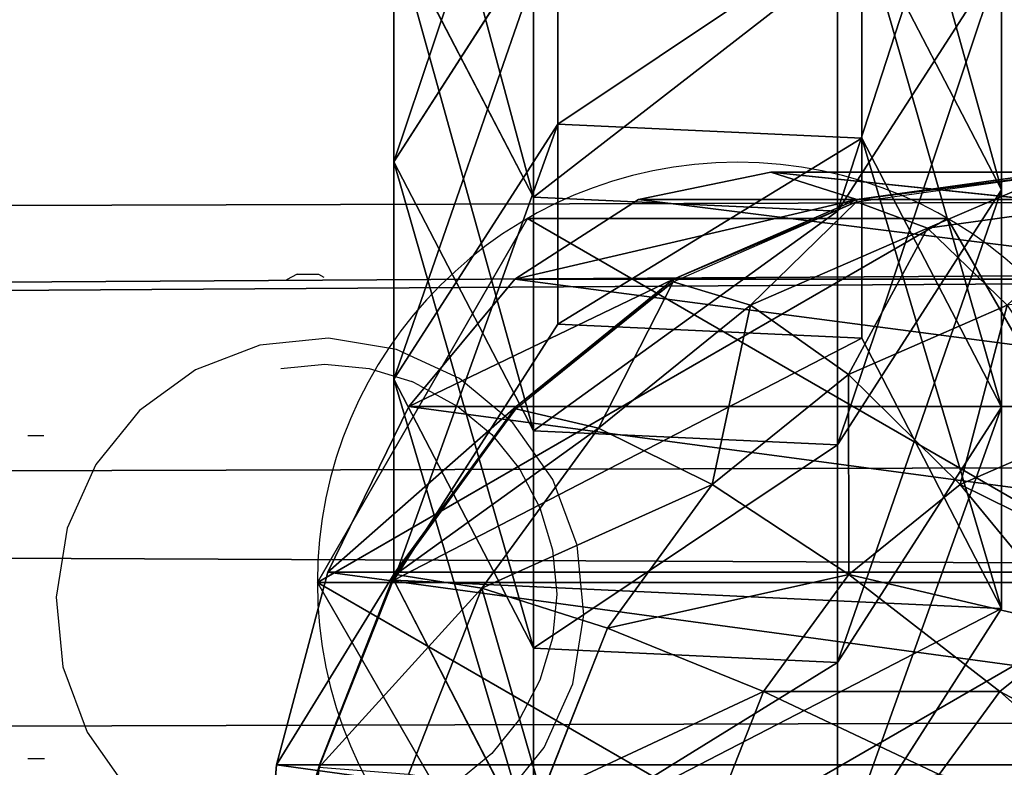
# Model space of a CAD drawing. Units: inches. Extents: x -172 to 627, y -399 to 466.
# Drawn here: x 230 to 233, y 16 to 18 of the extents above; entities that cross this region are included whole.
import ezdxf

# ---------------------------------------------------------------- set-up
doc = ezdxf.new("R2010")
doc.units = ezdxf.units.IN
doc.header["$MEASUREMENT"] = 0
doc.layers.get('0').update_dxf_attribs({"true_color": 0xffffff})
doc.layers.add('strefa bezpieczeństwa', color=1, linetype='Continuous')

# ---------------------------------------------------------------- blocks, each defined once
blk = doc.blocks.new('Grupa_108')
at = {"color": 43, "true_color": 0xc6ae87}
for p, q in [((0.0353, 1.1707, 72.1861), (0.7112, 1.5201, 72.1861)), ((0.0353, 1.1707, 67.8843), (0.7112, 1.5201, 67.9142)), ((0.5411, 1.1707, 62.1793), (1.2141, 1.5201, 62.2414)), ((0.7112, 1.5201, 72.1861), (1.3518, 1.1095, 72.1861)), ((0.7112, 1.5201, 67.9142), (1.3518, 1.1095, 67.9425)), ((0.7112, 1.5201, 67.9142), (1.2141, 1.5201, 62.2414)), ((0.7112, 1.5201, 72.1861), (0.7112, 1.5201, 67.9142)), ((1.0851, 1.1707, 56.5026), (1.7577, 1.5201, 56.5694)), ((1.2141, 1.5201, 62.2414), (1.852, 1.1095, 62.3002)), ((1.2141, 1.5201, 62.2414), (1.7577, 1.5201, 56.5694)), ((1.6695, 1.1707, 50.8299), (2.3416, 1.5201, 50.9015)), ((1.7577, 1.5201, 56.5694), (2.3951, 1.1095, 56.6328)), ((1.7577, 1.5201, 56.5694), (2.3416, 1.5201, 50.9015)), ((0.0353, 1.1707, 67.8843), (0.5411, 1.1707, 62.1793)), ((0.5059, 0.4106, 62.1761), (0.5411, 1.1707, 62.1793)), ((0.5411, 1.1707, 62.1793), (1.0851, 1.1707, 56.5026)), ((1.0499, 0.4106, 56.4991), (1.0851, 1.1707, 56.5026)), ((1.0851, 1.1707, 56.5026), (1.6695, 1.1707, 50.8299)), ((1.6344, 0.4106, 50.8261), (1.6695, 1.1707, 50.8299)), ((1.6695, 1.1707, 50.8299), (2.2943, 1.1707, 45.1614)), ((1.3518, 1.1095, 72.1861), (1.3165, 0.3494, 72.1861)), ((1.3518, 1.1095, 67.9425), (1.3165, 0.3494, 67.941)), ((1.3518, 1.1095, 72.1861), (1.3518, 1.1095, 67.9425)), ((1.3518, 1.1095, 67.9425), (1.852, 1.1095, 62.3002)), ((1.852, 1.1095, 62.3002), (1.8168, 0.3494, 62.297)), ((1.852, 1.1095, 62.3002), (2.3951, 1.1095, 56.6328)), ((0.6406, 0, 72.1861), (0, 0.4106, 72.1861)), ((0.6406, 0, 67.9111), (0, 0.4106, 67.8827)), ((0, 0.4106, 67.8827), (0.5059, 0.4106, 62.1761)), ((1.1437, 0, 62.2349), (0.5059, 0.4106, 62.1761)), ((0.5059, 0.4106, 62.1761), (1.0499, 0.4106, 56.4991)), ((1.0499, 0.4106, 56.4991), (1.6344, 0.4106, 50.8261)), ((1.6873, 0, 56.5625), (1.0499, 0.4106, 56.4991)), ((2.2713, 0, 50.894), (1.6344, 0.4106, 50.8261)), ((1.6344, 0.4106, 50.8261), (2.2592, 0.4106, 45.1574)), ((1.3165, 0.3494, 67.941), (0.6406, 0, 67.9111)), ((1.3165, 0.3494, 72.1861), (0.6406, 0, 72.1861)), ((1.8168, 0.3494, 62.297), (1.1437, 0, 62.2349)), ((1.3165, 0.3494, 67.941), (1.3165, 0.3494, 72.1861)), ((1.8168, 0.3494, 62.297), (1.3165, 0.3494, 67.941)), ((2.3599, 0.3494, 56.6293), (1.6873, 0, 56.5625)), ((2.3599, 0.3494, 56.6293), (1.8168, 0.3494, 62.297)), ((0.6406, 0, 72.1861), (0.6406, 0, 67.9111))]:
    blk.add_line(p, q, dxfattribs=at)
at = {"color": 43, "true_color": 0xc6ae87, "extrusion": (1.70329e-12, -1, 9.31709e-15)}
blk.add_arc((797.5659, 135.6942), 799.8029, 184.8616397, 189.7602978, dxfattribs=at)
at = {"color": 43, "true_color": 0xc6ae87}
mesh = blk.add_polyface(dxfattribs=at)
corners = [(0.0353, 1.1707, 72.1861), (0.6406, 0, 72.1861), (0, 0.4106, 72.1861), (0.7112, 1.5201, 72.1861), (1.3165, 0.3494, 72.1861), (1.3518, 1.1095, 72.1861)]
mesh.append_faces([[corners[k] for k in face] for face in [(0, 1, 2), (4, 3, 5)]], dxfattribs={"vtx0": -1, "color": 43})
mesh.append_faces([[corners[k] for k in face] for face in [(1, 3, 4)]], dxfattribs={"vtx0": -1, "vtx1": -1, "color": 43})
mesh.append_faces([[corners[k] for k in face] for face in [(1, 0, 3)]], dxfattribs={"vtx0": -1, "vtx2": -1, "color": 43})
mesh = blk.add_polyface(dxfattribs=at)
corners = [(1.2141, 1.5201, 62.2414), (0.0353, 1.1707, 67.8843), (0.5411, 1.1707, 62.1793), (0.7112, 1.5201, 67.9142)]
mesh.append_faces([[corners[k] for k in face] for face in [(0, 1, 2), (1, 0, 3)]], dxfattribs={"vtx0": -1, "color": 43})
mesh = blk.add_polyface(dxfattribs=at)
corners = [(0.7112, 1.5201, 67.9142), (0.0353, 1.1707, 72.1861), (0.0353, 1.1707, 67.8843), (0.7112, 1.5201, 72.1861)]
mesh.append_faces([[corners[k] for k in face] for face in [(0, 1, 2), (1, 0, 3)]], dxfattribs={"vtx0": -1, "color": 43})
mesh = blk.add_polyface(dxfattribs=at)
corners = [(1.7577, 1.5201, 56.5694), (0.5411, 1.1707, 62.1793), (1.0851, 1.1707, 56.5026), (1.2141, 1.5201, 62.2414)]
mesh.append_faces([[corners[k] for k in face] for face in [(0, 1, 2), (1, 0, 3)]], dxfattribs={"vtx0": -1, "color": 43})
mesh = blk.add_polyface(dxfattribs=at)
corners = [(1.852, 1.1095, 62.3002), (0.7112, 1.5201, 67.9142), (1.2141, 1.5201, 62.2414), (1.3518, 1.1095, 67.9425)]
mesh.append_faces([[corners[k] for k in face] for face in [(0, 1, 2), (1, 0, 3)]], dxfattribs={"vtx0": -1, "color": 43})
mesh = blk.add_polyface(dxfattribs=at)
corners = [(1.3518, 1.1095, 67.9425), (0.7112, 1.5201, 72.1861), (0.7112, 1.5201, 67.9142), (1.3518, 1.1095, 72.1861)]
mesh.append_faces([[corners[k] for k in face] for face in [(0, 1, 2), (1, 0, 3)]], dxfattribs={"vtx0": -1, "color": 43})
mesh = blk.add_polyface(dxfattribs=at)
corners = [(2.3416, 1.5201, 50.9015), (1.0851, 1.1707, 56.5026), (1.6695, 1.1707, 50.8299), (1.7577, 1.5201, 56.5694)]
mesh.append_faces([[corners[k] for k in face] for face in [(0, 1, 2), (1, 0, 3)]], dxfattribs={"vtx0": -1, "color": 43})
mesh = blk.add_polyface(dxfattribs=at)
corners = [(2.3951, 1.1095, 56.6328), (1.2141, 1.5201, 62.2414), (1.7577, 1.5201, 56.5694), (1.852, 1.1095, 62.3002)]
mesh.append_faces([[corners[k] for k in face] for face in [(0, 1, 2), (1, 0, 3)]], dxfattribs={"vtx0": -1, "color": 43})
mesh = blk.add_polyface(dxfattribs=at)
corners = [(2.9659, 1.5201, 45.2379), (1.6695, 1.1707, 50.8299), (2.2943, 1.1707, 45.1614), (2.3416, 1.5201, 50.9015)]
mesh.append_faces([[corners[k] for k in face] for face in [(0, 1, 2), (1, 0, 3)]], dxfattribs={"vtx0": -1, "color": 43})
mesh = blk.add_polyface(dxfattribs=at)
corners = [(2.9786, 1.1095, 50.9694), (1.7577, 1.5201, 56.5694), (2.3416, 1.5201, 50.9015), (2.3951, 1.1095, 56.6328)]
mesh.append_faces([[corners[k] for k in face] for face in [(0, 1, 2), (1, 0, 3)]], dxfattribs={"vtx0": -1, "color": 43})
mesh = blk.add_polyface(dxfattribs=at)
corners = [(0.5059, 0.4106, 62.1761), (0.0353, 1.1707, 67.8843), (0, 0.4106, 67.8827), (0.5411, 1.1707, 62.1793)]
mesh.append_faces([[corners[k] for k in face] for face in [(0, 1, 2), (1, 0, 3)]], dxfattribs={"vtx0": -1, "color": 43})
mesh = blk.add_polyface(dxfattribs=at)
corners = [(1.0499, 0.4106, 56.4991), (0.5411, 1.1707, 62.1793), (0.5059, 0.4106, 62.1761), (1.0851, 1.1707, 56.5026)]
mesh.append_faces([[corners[k] for k in face] for face in [(0, 1, 2), (1, 0, 3)]], dxfattribs={"vtx0": -1, "color": 43})
mesh = blk.add_polyface(dxfattribs=at)
corners = [(1.6344, 0.4106, 50.8261), (1.0851, 1.1707, 56.5026), (1.0499, 0.4106, 56.4991), (1.6695, 1.1707, 50.8299)]
mesh.append_faces([[corners[k] for k in face] for face in [(0, 1, 2), (1, 0, 3)]], dxfattribs={"vtx0": -1, "color": 43})
mesh = blk.add_polyface(dxfattribs=at)
corners = [(2.2592, 0.4106, 45.1574), (1.6695, 1.1707, 50.8299), (1.6344, 0.4106, 50.8261), (2.2943, 1.1707, 45.1614)]
mesh.append_faces([[corners[k] for k in face] for face in [(0, 1, 2), (1, 0, 3)]], dxfattribs={"vtx0": -1, "color": 43})
mesh = blk.add_polyface(dxfattribs=at)
corners = [(1.3518, 1.1095, 72.1861), (1.3165, 0.3494, 67.941), (1.3165, 0.3494, 72.1861), (1.3518, 1.1095, 67.9425)]
mesh.append_faces([[corners[k] for k in face] for face in [(0, 1, 2), (1, 0, 3)]], dxfattribs={"vtx0": -1, "color": 43})
mesh = blk.add_polyface(dxfattribs=at)
corners = [(1.3518, 1.1095, 67.9425), (1.8168, 0.3494, 62.297), (1.3165, 0.3494, 67.941), (1.852, 1.1095, 62.3002)]
mesh.append_faces([[corners[k] for k in face] for face in [(0, 1, 2), (1, 0, 3)]], dxfattribs={"vtx0": -1, "color": 43})
mesh = blk.add_polyface(dxfattribs=at)
corners = [(1.852, 1.1095, 62.3002), (2.3599, 0.3494, 56.6293), (1.8168, 0.3494, 62.297), (2.3951, 1.1095, 56.6328)]
mesh.append_faces([[corners[k] for k in face] for face in [(0, 1, 2), (1, 0, 3)]], dxfattribs={"vtx0": -1, "color": 43})
mesh = blk.add_polyface(dxfattribs=at)
corners = [(0, 0.4106, 72.1861), (0.6406, 0, 67.9111), (0, 0.4106, 67.8827), (0.6406, 0, 72.1861)]
mesh.append_faces([[corners[k] for k in face] for face in [(0, 1, 2), (1, 0, 3)]], dxfattribs={"vtx0": -1, "color": 43})
mesh = blk.add_polyface(dxfattribs=at)
corners = [(0, 0.4106, 67.8827), (1.1437, 0, 62.2349), (0.5059, 0.4106, 62.1761), (0.6406, 0, 67.9111)]
mesh.append_faces([[corners[k] for k in face] for face in [(0, 1, 2), (1, 0, 3)]], dxfattribs={"vtx0": -1, "color": 43})
mesh = blk.add_polyface(dxfattribs=at)
corners = [(0.5059, 0.4106, 62.1761), (1.6873, 0, 56.5625), (1.0499, 0.4106, 56.4991), (1.1437, 0, 62.2349)]
mesh.append_faces([[corners[k] for k in face] for face in [(0, 1, 2), (1, 0, 3)]], dxfattribs={"vtx0": -1, "color": 43})
mesh = blk.add_polyface(dxfattribs=at)
corners = [(1.0499, 0.4106, 56.4991), (2.2713, 0, 50.894), (1.6344, 0.4106, 50.8261), (1.6873, 0, 56.5625)]
mesh.append_faces([[corners[k] for k in face] for face in [(0, 1, 2), (1, 0, 3)]], dxfattribs={"vtx0": -1, "color": 43})
mesh = blk.add_polyface(dxfattribs=at)
corners = [(1.6344, 0.4106, 50.8261), (2.8957, 0, 45.2299), (2.2592, 0.4106, 45.1574), (2.2713, 0, 50.894)]
mesh.append_faces([[corners[k] for k in face] for face in [(0, 1, 2), (1, 0, 3)]], dxfattribs={"vtx0": -1, "color": 43})
mesh = blk.add_polyface(dxfattribs=at)
corners = [(0.6406, 0, 67.9111), (1.8168, 0.3494, 62.297), (1.1437, 0, 62.2349), (1.3165, 0.3494, 67.941)]
mesh.append_faces([[corners[k] for k in face] for face in [(0, 1, 2), (1, 0, 3)]], dxfattribs={"vtx0": -1, "color": 43})
mesh = blk.add_polyface(dxfattribs=at)
corners = [(0.6406, 0, 72.1861), (1.3165, 0.3494, 67.941), (0.6406, 0, 67.9111), (1.3165, 0.3494, 72.1861)]
mesh.append_faces([[corners[k] for k in face] for face in [(0, 1, 2), (1, 0, 3)]], dxfattribs={"vtx0": -1, "color": 43})
mesh = blk.add_polyface(dxfattribs=at)
corners = [(1.1437, 0, 62.2349), (2.3599, 0.3494, 56.6293), (1.6873, 0, 56.5625), (1.8168, 0.3494, 62.297)]
mesh.append_faces([[corners[k] for k in face] for face in [(0, 1, 2), (1, 0, 3)]], dxfattribs={"vtx0": -1, "color": 43})
mesh = blk.add_polyface(dxfattribs=at)
corners = [(1.6873, 0, 56.5625), (2.9434, 0.3494, 50.9657), (2.2713, 0, 50.894), (2.3599, 0.3494, 56.6293)]
mesh.append_faces([[corners[k] for k in face] for face in [(0, 1, 2), (1, 0, 3)]], dxfattribs={"vtx0": -1, "color": 43})
blk = doc.blocks.new('1')
blk.add_blockref('Grupa_108', (0, 0.0354, 2.0828))
blk = doc.blocks.new('Grupa_112')
for p, q in [((1.0565, 2.1017, 4.6584), (1.0565, 2.1017)), ((0.1464, 1.5763, 4.6584), (0.1464, 1.5763)), ((1.9665, 1.5763, 4.6584), (1.9665, 1.5763)), ((0.1464, 0.5254, 4.6584), (0.1464, 0.5254)), ((1.9665, 0.5254, 4.6584), (1.9665, 0.5254)), ((1.0565, 0, 4.6584), (1.0565, 0))]:
    blk.add_line(p, q)
at = {"color": 254, "true_color": 0xe2e2e2, "extrusion": (-9.88139e-42, -1.71151e-41, -1)}
for centre in [(-1.0565, 1.0508, -4.6584), (-1.0565, 1.0508)]:
    blk.add_circle(centre, 1.0508, dxfattribs=at)
at = {"color": 254, "true_color": 0xe2e2e2}
mesh = blk.add_polyface(dxfattribs=at)
corners = [(1.0565, 0, 4.6584), (0.1464, 1.5763, 4.6584), (0.1464, 0.5254, 4.6584), (1.0565, 2.1017, 4.6584), (1.9665, 0.5254, 4.6584), (1.9665, 1.5763, 4.6584)]
mesh.append_faces([[corners[k] for k in face] for face in [(0, 1, 2), (3, 4, 5)]], dxfattribs={"vtx0": -1, "color": 254})
mesh.append_faces([[corners[k] for k in face] for face in [(1, 0, 3)]], dxfattribs={"vtx0": -1, "vtx1": -1, "color": 254})
mesh.append_faces([[corners[k] for k in face] for face in [(3, 0, 4)]], dxfattribs={"vtx0": -1, "vtx2": -1, "color": 254})
mesh = blk.add_polyface(dxfattribs=at)
corners = [(1.0565, 2.1017), (0.1464, 0.5254), (0.1464, 1.5763), (1.0565, 0), (1.9665, 1.5763), (1.9665, 0.5254)]
mesh.append_faces([[corners[k] for k in face] for face in [(0, 1, 2), (3, 4, 5)]], dxfattribs={"vtx0": -1, "color": 254})
mesh.append_faces([[corners[k] for k in face] for face in [(1, 0, 3)]], dxfattribs={"vtx0": -1, "vtx1": -1, "color": 254})
mesh.append_faces([[corners[k] for k in face] for face in [(3, 0, 4)]], dxfattribs={"vtx0": -1, "vtx2": -1, "color": 254})
mesh = blk.add_polyface(dxfattribs=at)
corners = [(0.1464, 1.5763, 4.6584), (1.0565, 2.1017), (0.1464, 1.5763), (1.0565, 2.1017, 4.6584)]
mesh.append_faces([[corners[k] for k in face] for face in [(0, 1, 2), (1, 0, 3)]], dxfattribs={"vtx0": -1, "color": 254})
mesh = blk.add_polyface(dxfattribs=at)
corners = [(1.0565, 2.1017, 4.6584), (1.9665, 1.5763), (1.0565, 2.1017), (1.9665, 1.5763, 4.6584)]
mesh.append_faces([[corners[k] for k in face] for face in [(0, 1, 2), (1, 0, 3)]], dxfattribs={"vtx0": -1, "color": 254})
mesh = blk.add_polyface(dxfattribs=at)
corners = [(0.1464, 1.5763, 4.6584), (0.1464, 0.5254), (0.1464, 0.5254, 4.6584), (0.1464, 1.5763)]
mesh.append_faces([[corners[k] for k in face] for face in [(0, 1, 2), (1, 0, 3)]], dxfattribs={"vtx0": -1, "color": 254})
mesh = blk.add_polyface(dxfattribs=at)
corners = [(1.9665, 1.5763), (1.9665, 0.5254, 4.6584), (1.9665, 0.5254), (1.9665, 1.5763, 4.6584)]
mesh.append_faces([[corners[k] for k in face] for face in [(0, 1, 2), (1, 0, 3)]], dxfattribs={"vtx0": -1, "color": 254})
mesh = blk.add_polyface(dxfattribs=at)
corners = [(1.0565, 0, 4.6584), (0.1464, 0.5254), (1.0565, 0), (0.1464, 0.5254, 4.6584)]
mesh.append_faces([[corners[k] for k in face] for face in [(0, 1, 2), (1, 0, 3)]], dxfattribs={"vtx0": -1, "color": 254})
mesh = blk.add_polyface(dxfattribs=at)
corners = [(1.9665, 0.5254, 4.6584), (1.0565, 0), (1.9665, 0.5254), (1.0565, 0, 4.6584)]
mesh.append_faces([[corners[k] for k in face] for face in [(0, 1, 2), (1, 0, 3)]], dxfattribs={"vtx0": -1, "color": 254})
blk = doc.blocks.new('Grupa_124')
blk.add_blockref('Grupa_112', (0.5046, 0.3199, 76.2279))
blk = doc.blocks.new('Grupa_137')
for name, p in [('Grupa_124', (-0.651, -0.1466, -0.3862)), ('1', (0.2042, 0.5285, 1.5728))]:
    blk.add_blockref(name, p)
blk = doc.blocks.new('Grupa_6')
at = {"color": 253, "true_color": 0xb5b5b5}
for p, q in [((179.0221, 4.4494, 2.1375), (0.3454, 3.9317, 62.1)), ((178.7309, 3.7851, 0.3489), (0.0542, 3.2674, 60.3114)), ((179.2591, 3.1478, 3.5773), (0.5824, 2.6301, 63.5398))]:
    blk.add_line(p, q, dxfattribs=at)
mesh = blk.add_polyface(dxfattribs=at)
corners = [(0.0542, 3.2674, 60.3114), (179.0221, 4.4494, 2.1375), (178.7309, 3.7851, 0.3489), (0.0824, 3.3317, 60.4844), (0.3454, 3.9317, 62.1)]
mesh.append_faces([[corners[k] for k in face] for face in [(0, 1, 2), (1, 3, 4)]], dxfattribs={"vtx0": -1, "color": 253})
mesh.append_faces([[corners[k] for k in face] for face in [(1, 0, 3)]], dxfattribs={"vtx0": -1, "vtx2": -1, "color": 253})
mesh = blk.add_polyface(dxfattribs=at)
corners = [(0.3454, 3.9317, 62.1), (179.2591, 3.1478, 3.5773), (179.0221, 4.4494, 2.1375), (0.5824, 2.6301, 63.5398)]
mesh.append_faces([[corners[k] for k in face] for face in [(0, 1, 2), (1, 0, 3)]], dxfattribs={"vtx0": -1, "color": 253})
mesh = blk.add_polyface(dxfattribs=at)
corners = [(0.0542, 3.2674, 60.3114), (178.6767, 1.8192), (0, 1.3016, 59.9625), (178.7309, 3.7851, 0.3489)]
mesh.append_faces([[corners[k] for k in face] for face in [(0, 1, 2), (1, 0, 3)]], dxfattribs={"vtx0": -1, "color": 253})
mesh = blk.add_polyface(dxfattribs=at)
corners = [(179.2049, 1.1819, 3.2284), (0.5824, 2.6301, 63.5398), (0.5282, 0.6643, 63.191), (179.2591, 3.1478, 3.5773)]
mesh.append_faces([[corners[k] for k in face] for face in [(0, 1, 2), (1, 0, 3)]], dxfattribs={"vtx0": -1, "color": 253})
blk = doc.blocks.new('Group_127')
at = {"color": 253, "true_color": 0xb5b5b5}
for p, q in [((1.4824, 3.9331, 1.9604), (1.4824, 0.0694, 1.9604)), ((1, 3.7333, 1.7606), (1, 0.2692, 1.7606)), ((0.5858, 3.4155, 1.4427), (0.5858, 0.587, 1.4427)), ((0.2679, 3.0013, 1.0285), (0.2679, 1.0013, 1.0285)), ((0.0681, 2.5189, 0.5461), (0, 2.0013, 0.0285)), ((0.0681, 2.5189, 0.5461), (0.0681, 1.4836, 0.5461)), ((0, 2.0013, 0.0285), (0, 2.0013, 2.305)), ((0, 2.0013, 2.305), (0.0681, 1.4836, 2.305)), ((0, 2.0013, 0.0285), (0.0681, 1.4836, 0.5461)), ((0.0741, 1.4824, 2.306), (0.0059, 2, 2.306)), ((0.0741, 2, 2.8236), (0.1399, 1.5, 2.8236)), ((0.7812, 1.2929, 3.7202), (0.6399, 1.634, 3.7202)), ((1.6399, 1.634, 4.2378), (1.2988, 1.2929, 4.038)), ((0.3329, 1.5517, 3.306), (0.1399, 1.5, 2.8236)), ((0.3329, 1.5517, 3.306), (0.5059, 1.134, 3.306)), ((0.0681, 1.4836, 2.305), (0.2679, 1.0013, 2.305)), ((0.0681, 1.4836, 0.5461), (0.2679, 1.0013, 1.0285)), ((0.0681, 1.4836, 0.5461), (0.0681, 1.4836, 2.305)), ((0.1399, 1.5, 2.8236), (0.0741, 1.4824, 2.306)), ((0.2739, 1, 2.306), (0.0741, 1.4824, 2.306)), ((0.1399, 1.5, 2.8236), (0.3329, 1.0341, 2.8236)), ((1.1399, 1.5, 4.038), (0.7812, 1.2929, 3.7202)), ((1.1399, 1.5, 4.038), (1.2988, 1.2929, 4.038)), ((0.7812, 1.2929, 3.7202), (0.5059, 1.134, 3.306)), ((1.0059, 1, 3.7202), (0.7812, 1.2929, 3.7202)), ((1.2988, 1.2929, 4.038), (1.0059, 1, 3.7202)), ((1.2988, 1.2929, 4.038), (1.5059, 1.134, 4.038)), ((0.5059, 1.134, 3.306), (0.3329, 1.0341, 2.8236)), ((0.5059, 1.134, 3.306), (0.7812, 0.7753, 3.306)), ((1.5059, 1.134, 4.038), (1.2988, 0.7753, 3.7202)), ((0.3329, 1.0341, 2.8236), (0.2739, 1, 2.306)), ((0.3329, 1.0341, 2.8236), (0.6399, 0.634, 2.8236)), ((0.2679, 1.0013, 1.0285), (0.2679, 1.0013, 2.305)), ((0.2679, 1.0013, 2.305), (0.5858, 0.587, 2.305)), ((0.2679, 1.0013, 1.0285), (0.5858, 0.587, 1.4427)), ((0.5917, 0.5858, 2.306), (0.2739, 1, 2.306)), ((1.0059, 1, 3.7202), (0.7812, 0.7753, 3.306)), ((1.2988, 0.7753, 3.7202), (1.0059, 1, 3.7202)), ((0.7812, 0.7753, 3.306), (0.6399, 0.634, 2.8236)), ((0.7812, 0.7753, 3.306), (1.1399, 0.5, 3.306)), ((1.2988, 0.7753, 3.7202), (1.1399, 0.5, 3.306)), ((1.6399, 0.634, 3.7202), (1.2988, 0.7753, 3.7202)), ((0.6399, 0.634, 2.8236), (0.5917, 0.5858, 2.306)), ((0.6399, 0.634, 2.8236), (1.04, 0.327, 2.8236)), ((0.5858, 0.587, 2.305), (1, 0.2692, 2.305)), ((0.5858, 0.587, 1.4427), (1, 0.2692, 1.7606)), ((0.5858, 0.587, 1.4427), (0.5858, 0.587, 2.305)), ((1.0059, 0.269, 2.306), (0.5917, 0.5858, 2.306)), ((1.1399, 0.5, 3.306), (1.04, 0.327, 2.8236)), ((1.1399, 0.5, 3.306), (1.5576, 0.327, 3.306)), ((1.04, 0.327, 2.8236), (1.0059, 0.269, 2.306)), ((1.04, 0.327, 2.8236), (1.5059, 0.134, 2.8236)), ((1, 0.2692, 1.7606), (1, 0.2692, 2.305)), ((1, 0.2692, 2.305), (1.0059, 0.269, 2.306)), ((1, 0.2692, 1.7606), (1.4824, 0.0694, 1.9604)), ((1.0059, 0.269, 2.306), (1.1891, 0.1922, 2.3058)), ((1.1891, 0.1922, 2.3058), (1.4824, 0.0694, 2.305)), ((1.4824, 0.0694, 1.9604), (1.4824, 0.0694, 2.305)), ((1.4824, 0.0694, 2.305), (1.4883, 0.0681, 2.306)), ((1.4824, 0.0694, 1.9604), (2, 0.0013, 2.0285))]:
    blk.add_line(p, q, dxfattribs=at)
mesh = blk.add_polyface(dxfattribs=at)
corners = [(2, 4.0013, 2.0285), (1.4824, 0.0694, 1.9604), (1.4824, 3.9331, 1.9604), (2, 0.0013, 2.0285)]
mesh.append_faces([[corners[k] for k in face] for face in [(0, 1, 2), (1, 0, 3)]], dxfattribs={"vtx0": -1, "color": 253})
mesh = blk.add_polyface(dxfattribs=at)
corners = [(0.0681, 1.4836, 2.305), (0.0059, 2, 2.306), (0, 2.0013, 2.305), (0.0741, 1.4824, 2.306), (0.2679, 1.0013, 2.305), (0.2739, 1, 2.306), (0.5858, 0.587, 2.305), (0.5917, 0.5858, 2.306), (1, 0.2692, 2.305), (1.0059, 0.269, 2.306), (0.0681, 2.5189, 2.305), (0.0741, 2.5176, 2.306), (0.2679, 3.0013, 2.305), (0.2739, 3, 2.306), (0.5858, 3.4155, 2.305), (0.5917, 3.4142, 2.306), (1, 3.7333, 2.305), (1.0059, 3.7321, 2.306), (1.4824, 3.9331, 2.305), (1.4883, 3.9319, 2.306)]
mesh.append_faces([[corners[k] for k in face] for face in [(7, 8, 9), (18, 17, 19)]], dxfattribs={"vtx0": -1, "color": 253})
mesh.append_faces([[corners[k] for k in face] for face in [(0, 1, 2), (1, 0, 3), (3, 4, 5), (5, 6, 7), (10, 11, 12), (12, 13, 14), (14, 15, 16), (16, 17, 18)]], dxfattribs={"vtx0": -1, "vtx1": -1, "color": 253})
mesh.append_faces([[corners[k] for k in face] for face in [(3, 0, 4), (5, 4, 6), (7, 6, 8), (1, 10, 2), (10, 1, 11), (12, 11, 13), (14, 13, 15), (16, 15, 17)]], dxfattribs={"vtx0": -1, "vtx2": -1, "color": 253})
mesh = blk.add_polyface(dxfattribs=at)
corners = [(1.4824, 3.9331, 1.9604), (1, 0.2692, 1.7606), (1, 3.7333, 1.7606), (1.4824, 0.0694, 1.9604)]
mesh.append_faces([[corners[k] for k in face] for face in [(0, 1, 2), (1, 0, 3)]], dxfattribs={"vtx0": -1, "color": 253})
mesh = blk.add_polyface(dxfattribs=at)
corners = [(1, 3.7333, 1.7606), (0.5858, 0.587, 1.4427), (0.5858, 3.4155, 1.4427), (1, 0.2692, 1.7606)]
mesh.append_faces([[corners[k] for k in face] for face in [(0, 1, 2), (1, 0, 3)]], dxfattribs={"vtx0": -1, "color": 253})
mesh = blk.add_polyface(dxfattribs=at)
corners = [(0.2679, 1.0013, 1.0285), (0.5858, 3.4155, 1.4427), (0.5858, 0.587, 1.4427), (0.2679, 3.0013, 1.0285)]
mesh.append_faces([[corners[k] for k in face] for face in [(0, 1, 2), (1, 0, 3)]], dxfattribs={"vtx0": -1, "color": 253})
mesh = blk.add_polyface(dxfattribs=at)
corners = [(0.0681, 1.4836, 0.5461), (0.2679, 3.0013, 1.0285), (0.2679, 1.0013, 1.0285), (0.0681, 2.5189, 0.5461)]
mesh.append_faces([[corners[k] for k in face] for face in [(0, 1, 2), (1, 0, 3)]], dxfattribs={"vtx0": -1, "color": 253})
mesh = blk.add_polyface(dxfattribs=at)
corners = [(0, 2.0013, 2.305), (0.0681, 2.5189, 0.5461), (0, 2.0013, 0.0285), (0.0681, 2.5189, 2.305)]
mesh.append_faces([[corners[k] for k in face] for face in [(0, 1, 2), (1, 0, 3)]], dxfattribs={"vtx0": -1, "color": 253})
mesh = blk.add_polyface(dxfattribs=at)
corners = [(0.0681, 2.5189, 0.5461), (0.0681, 1.4836, 0.5461), (0, 2.0013, 0.0285)]
mesh.append_faces([[corners[k] for k in face] for face in [(0, 1, 2)]], dxfattribs={"color": 253})
mesh = blk.add_polyface(dxfattribs=at)
corners = [(0.0681, 1.4836, 2.305), (0, 2.0013, 0.0285), (0.0681, 1.4836, 0.5461), (0, 2.0013, 2.305)]
mesh.append_faces([[corners[k] for k in face] for face in [(0, 1, 2), (1, 0, 3)]], dxfattribs={"vtx0": -1, "color": 253})
mesh = blk.add_polyface(dxfattribs=at)
corners = [(0.0059, 2, 2.306), (0.1399, 1.5, 2.8236), (0.0741, 1.4824, 2.306), (0.0741, 2, 2.8236)]
mesh.append_faces([[corners[k] for k in face] for face in [(0, 1, 2), (1, 0, 3)]], dxfattribs={"vtx0": -1, "color": 253})
mesh = blk.add_polyface(dxfattribs=at)
corners = [(0.0741, 2, 2.8236), (0.3329, 1.5517, 3.306), (0.1399, 1.5, 2.8236), (0.2739, 2, 3.306)]
mesh.append_faces([[corners[k] for k in face] for face in [(0, 1, 2), (1, 0, 3)]], dxfattribs={"vtx0": -1, "color": 253})
mesh = blk.add_polyface(dxfattribs=at)
corners = [(1.04, 1.7412, 4.038), (0.7812, 1.2929, 3.7202), (0.6399, 1.634, 3.7202), (1.1399, 1.5, 4.038)]
mesh.append_faces([[corners[k] for k in face] for face in [(0, 1, 2), (1, 0, 3)]], dxfattribs={"vtx0": -1, "color": 253})
mesh = blk.add_polyface(dxfattribs=at)
corners = [(1.5576, 1.7412, 4.2378), (1.2988, 1.2929, 4.038), (1.1399, 1.5, 4.038), (1.6399, 1.634, 4.2378)]
mesh.append_faces([[corners[k] for k in face] for face in [(0, 1, 2), (1, 0, 3)]], dxfattribs={"vtx0": -1, "color": 253})
mesh = blk.add_polyface(dxfattribs=at)
corners = [(0.3329, 1.5517, 3.306), (0.7812, 1.2929, 3.7202), (0.5059, 1.134, 3.306), (0.6399, 1.634, 3.7202)]
mesh.append_faces([[corners[k] for k in face] for face in [(0, 1, 2), (1, 0, 3)]], dxfattribs={"vtx0": -1, "color": 253})
mesh = blk.add_polyface(dxfattribs=at)
corners = [(1.6399, 1.634, 4.2378), (1.5059, 1.134, 4.038), (1.2988, 1.2929, 4.038), (1.7471, 1.5517, 4.2378)]
mesh.append_faces([[corners[k] for k in face] for face in [(0, 1, 2), (1, 0, 3)]], dxfattribs={"vtx0": -1, "color": 253})
mesh = blk.add_polyface(dxfattribs=at)
corners = [(0.1399, 1.5, 2.8236), (0.5059, 1.134, 3.306), (0.3329, 1.0341, 2.8236), (0.3329, 1.5517, 3.306)]
mesh.append_faces([[corners[k] for k in face] for face in [(0, 1, 2), (1, 0, 3)]], dxfattribs={"vtx0": -1, "color": 253})
mesh = blk.add_polyface(dxfattribs=at)
corners = [(0.0681, 1.4836, 2.305), (0.2679, 1.0013, 1.0285), (0.2679, 1.0013, 2.305), (0.0681, 1.4836, 0.5461)]
mesh.append_faces([[corners[k] for k in face] for face in [(0, 1, 2), (1, 0, 3)]], dxfattribs={"vtx0": -1, "color": 253})
mesh = blk.add_polyface(dxfattribs=at)
corners = [(0.0741, 1.4824, 2.306), (0.3329, 1.0341, 2.8236), (0.2739, 1, 2.306), (0.1399, 1.5, 2.8236)]
mesh.append_faces([[corners[k] for k in face] for face in [(0, 1, 2), (1, 0, 3)]], dxfattribs={"vtx0": -1, "color": 253})
mesh = blk.add_polyface(dxfattribs=at)
corners = [(1.1399, 1.5, 4.038), (1.0059, 1, 3.7202), (0.7812, 1.2929, 3.7202), (1.2988, 1.2929, 4.038)]
mesh.append_faces([[corners[k] for k in face] for face in [(0, 1, 2), (1, 0, 3)]], dxfattribs={"vtx0": -1, "color": 253})
mesh = blk.add_polyface(dxfattribs=at)
corners = [(0.5059, 1.134, 3.306), (1.0059, 1, 3.7202), (0.7812, 0.7753, 3.306), (0.7812, 1.2929, 3.7202)]
mesh.append_faces([[corners[k] for k in face] for face in [(0, 1, 2), (1, 0, 3)]], dxfattribs={"vtx0": -1, "color": 253})
mesh = blk.add_polyface(dxfattribs=at)
corners = [(1.2988, 1.2929, 4.038), (1.2988, 0.7753, 3.7202), (1.0059, 1, 3.7202), (1.5059, 1.134, 4.038)]
mesh.append_faces([[corners[k] for k in face] for face in [(0, 1, 2), (1, 0, 3)]], dxfattribs={"vtx0": -1, "color": 253})
mesh = blk.add_polyface(dxfattribs=at)
corners = [(0.3329, 1.0341, 2.8236), (0.7812, 0.7753, 3.306), (0.6399, 0.634, 2.8236), (0.5059, 1.134, 3.306)]
mesh.append_faces([[corners[k] for k in face] for face in [(0, 1, 2), (1, 0, 3)]], dxfattribs={"vtx0": -1, "color": 253})
mesh = blk.add_polyface(dxfattribs=at)
corners = [(1.5059, 1.134, 4.038), (1.6399, 0.634, 3.7202), (1.2988, 0.7753, 3.7202), (1.7471, 1.0341, 4.038)]
mesh.append_faces([[corners[k] for k in face] for face in [(0, 1, 2), (1, 0, 3)]], dxfattribs={"vtx0": -1, "color": 253})
mesh = blk.add_polyface(dxfattribs=at)
corners = [(0.2739, 1, 2.306), (0.6399, 0.634, 2.8236), (0.5917, 0.5858, 2.306), (0.3329, 1.0341, 2.8236)]
mesh.append_faces([[corners[k] for k in face] for face in [(0, 1, 2), (1, 0, 3)]], dxfattribs={"vtx0": -1, "color": 253})
mesh = blk.add_polyface(dxfattribs=at)
corners = [(0.2679, 1.0013, 2.305), (0.5858, 0.587, 1.4427), (0.5858, 0.587, 2.305), (0.2679, 1.0013, 1.0285)]
mesh.append_faces([[corners[k] for k in face] for face in [(0, 1, 2), (1, 0, 3)]], dxfattribs={"vtx0": -1, "color": 253})
mesh = blk.add_polyface(dxfattribs=at)
corners = [(1.0059, 1, 3.7202), (1.1399, 0.5, 3.306), (0.7812, 0.7753, 3.306), (1.2988, 0.7753, 3.7202)]
mesh.append_faces([[corners[k] for k in face] for face in [(0, 1, 2), (1, 0, 3)]], dxfattribs={"vtx0": -1, "color": 253})
mesh = blk.add_polyface(dxfattribs=at)
corners = [(0.7812, 0.7753, 3.306), (1.04, 0.327, 2.8236), (0.6399, 0.634, 2.8236), (1.1399, 0.5, 3.306)]
mesh.append_faces([[corners[k] for k in face] for face in [(0, 1, 2), (1, 0, 3)]], dxfattribs={"vtx0": -1, "color": 253})
mesh = blk.add_polyface(dxfattribs=at)
corners = [(1.2988, 0.7753, 3.7202), (1.5576, 0.327, 3.306), (1.1399, 0.5, 3.306), (1.6399, 0.634, 3.7202)]
mesh.append_faces([[corners[k] for k in face] for face in [(0, 1, 2), (1, 0, 3)]], dxfattribs={"vtx0": -1, "color": 253})
mesh = blk.add_polyface(dxfattribs=at)
corners = [(0.6399, 0.634, 2.8236), (1.0059, 0.269, 2.306), (0.5917, 0.5858, 2.306), (1.04, 0.327, 2.8236)]
mesh.append_faces([[corners[k] for k in face] for face in [(0, 1, 2), (1, 0, 3)]], dxfattribs={"vtx0": -1, "color": 253})
mesh = blk.add_polyface(dxfattribs=at)
corners = [(1, 0.2692, 1.7606), (0.5858, 0.587, 2.305), (0.5858, 0.587, 1.4427), (1, 0.2692, 2.305)]
mesh.append_faces([[corners[k] for k in face] for face in [(0, 1, 2), (1, 0, 3)]], dxfattribs={"vtx0": -1, "color": 253})
mesh = blk.add_polyface(dxfattribs=at)
corners = [(1.04, 0.327, 2.8236), (1.5576, 0.327, 3.306), (1.5059, 0.134, 2.8236), (1.1399, 0.5, 3.306)]
mesh.append_faces([[corners[k] for k in face] for face in [(0, 1, 2), (1, 0, 3)]], dxfattribs={"vtx0": -1, "color": 253})
mesh = blk.add_polyface(dxfattribs=at)
corners = [(1.1891, 0.1922, 2.3058), (1.4883, 0.0681, 2.306), (1.4824, 0.0694, 2.305), (1.0059, 0.269, 2.306), (1.04, 0.327, 2.8236), (1.5059, 0.134, 2.8236)]
mesh.append_faces([[corners[k] for k in face] for face in [(0, 1, 2), (1, 4, 5)]], dxfattribs={"vtx0": -1, "color": 253})
mesh.append_faces([[corners[k] for k in face] for face in [(1, 0, 3), (1, 3, 4)]], dxfattribs={"vtx0": -1, "vtx2": -1, "color": 253})
mesh = blk.add_polyface(dxfattribs=at)
corners = [(1.4824, 0.0694, 1.9604), (1, 0.2692, 2.305), (1, 0.2692, 1.7606), (1.4824, 0.0694, 2.305), (1.0059, 0.269, 2.306), (1.1891, 0.1922, 2.3058)]
mesh.append_faces([[corners[k] for k in face] for face in [(0, 1, 2), (4, 3, 5)]], dxfattribs={"vtx0": -1, "color": 253})
mesh.append_faces([[corners[k] for k in face] for face in [(1, 3, 4)]], dxfattribs={"vtx0": -1, "vtx1": -1, "color": 253})
mesh.append_faces([[corners[k] for k in face] for face in [(1, 0, 3)]], dxfattribs={"vtx0": -1, "vtx2": -1, "color": 253})
mesh = blk.add_polyface(dxfattribs=at)
corners = [(2, 0.0013, 2.0285), (1.4824, 0.0694, 2.305), (1.4824, 0.0694, 1.9604), (2, 0.0013, 2.305), (1.7435, 0.0349, 2.3057), (1.4883, 0.0681, 2.306)]
mesh.append_faces([[corners[k] for k in face] for face in [(0, 1, 2), (1, 4, 5)]], dxfattribs={"vtx0": -1, "color": 253})
mesh.append_faces([[corners[k] for k in face] for face in [(1, 0, 3), (1, 3, 4)]], dxfattribs={"vtx0": -1, "vtx2": -1, "color": 253})
blk = doc.blocks.new('Grupa_144')
at = {"color": 253, "true_color": 0xb5b5b5, "extrusion": (0.310676, 6.52839e-14, 0.950516), "rotation": 180.0000000000124}
blk.add_blockref('Group_127', (4.0781, 2.7507, 10.172), dxfattribs=at)
blk = doc.blocks.new('Group_146')
blk.add_blockref('Grupa_144', (127.744, -0.001, 13.2074))
blk = doc.blocks.new('Group_7')
blk.add_blockref('Group_146', (0, -1.867, 68.6463))
blk = doc.blocks.new('Grupa_21')
for name, p in [('Group_7', (2.9882, 2.156, -65.6324)), ('Grupa_6', (9.6698, 0, 5.892))]:
    blk.add_blockref(name, p)
blk = doc.blocks.new('Grupa_61')
blk.add_blockref('Grupa_21', (0.3083, 0, 67.8457))
blk = doc.blocks.new('0208')
for p, q in [((159.3969, 133.3176), (159.3709, 133.3032)), ((159.3969, 133.3176), (159.4502, 133.3176)), ((159.4502, 133.3176), (159.4638, 133.3101)), ((159.4759, 133.1572), (159.3043, 133.14)), ((159.646, 133.1288), (159.4759, 133.1572)), ((159.3043, 133.14), (159.143, 133.0784)), ((159.8031, 133.0566), (159.646, 133.1288)), ((159.143, 133.0784), (159.0028, 132.9765)), ((159.356, 133.0813), (159.4664, 133.0925)), ((159.4664, 133.0925), (159.5772, 133.0815)), ((159.5772, 133.0815), (159.6837, 133.0488)), ((159.7031, 133.0385), (159.6837, 133.0488)), ((159.9364, 132.9457), (159.8031, 133.0566)), ((159.7031, 133.0385), (159.7994, 132.9864)), ((159.0028, 132.9765), (158.8935, 132.8413)), ((159.7994, 132.9864), (159.8837, 132.9163)), ((160.0368, 132.8035), (159.9364, 132.9457)), ((158.7236, 132.9137), (158.7633, 132.9137)), ((159.8837, 132.9163), (159.953, 132.8308)), ((158.8935, 132.8413), (158.8223, 132.682)), ((159.953, 132.8308), (160.0044, 132.7333)), ((160.0976, 132.6399), (160.0368, 132.8035)), ((160.0044, 132.7333), (160.0361, 132.6276)), ((158.8223, 132.682), (158.7943, 132.5094)), ((160.0361, 132.6276), (160.0468, 132.5175)), ((160.1145, 132.4658), (160.0976, 132.6399)), ((158.7943, 132.5094), (158.8112, 132.3354)), ((160.0468, 132.5175), (160.0361, 132.4075)), ((160.0865, 132.2932), (160.1145, 132.4658)), ((160.0361, 132.4075), (160.0044, 132.3017)), ((158.8112, 132.3354), (158.872, 132.1717)), ((160.0044, 132.3017), (159.953, 132.2042)), ((160.0153, 132.1339), (160.0865, 132.2932)), ((159.953, 132.2042), (159.8837, 132.1188)), ((158.872, 132.1717), (158.9724, 132.0295)), ((159.906, 131.9987), (160.0153, 132.1339)), ((159.8837, 132.1188), (159.7994, 132.0486)), ((158.7236, 132.1061), (158.7657, 132.1061))]:
    blk.add_line(p, q)

msp = doc.modelspace()

# ---------------------------------------------------------------- block references
msp.add_blockref('Grupa_61', (98.6451, 13.3016, 85.981))
at = {"rotation": 90.00000000000001}
msp.add_blockref('Grupa_137', (233.2832, 15.7317, 98.0895), dxfattribs=at)
at = {"layer": 'strefa bezpieczeństwa'}
msp.add_blockref('0208', (71.5605, -115.9047), dxfattribs=at)

doc.saveas('drawing.dxf')
